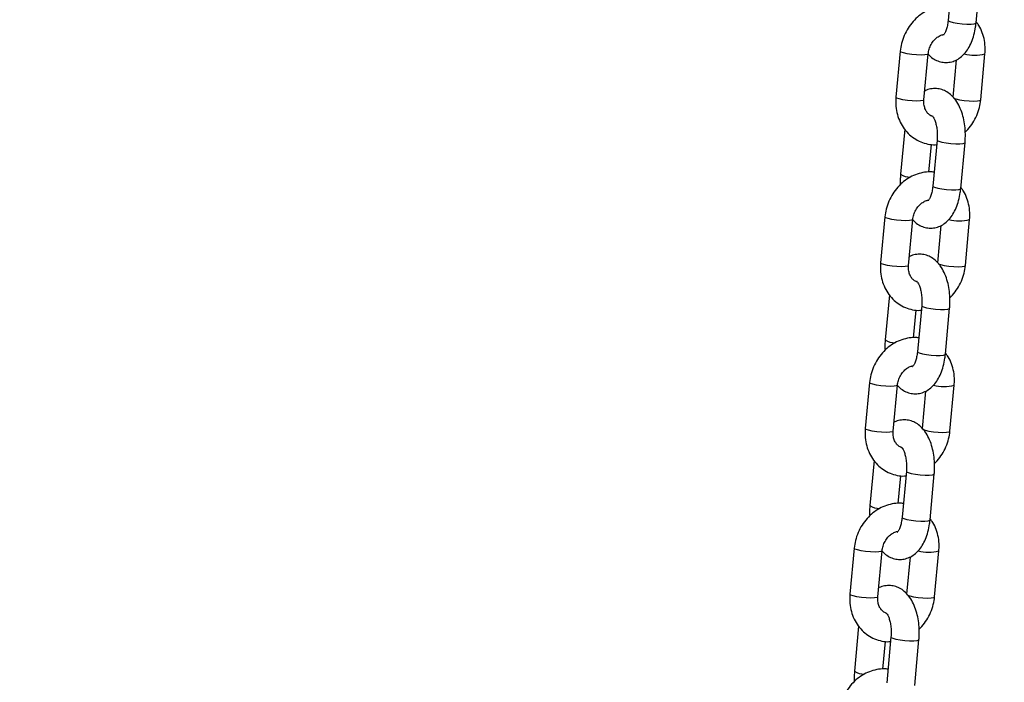
# Model space of a CAD drawing. Units: millimetres. Extents: x 0 to 42, y 0 to 29.8.
# Drawn here: x 26.6 to 26.8, y 7.1 to 7.2 of the extents above; entities that cross this region are included whole.
import ezdxf

# ---------------------------------------------------------------- set-up
doc = ezdxf.new("R2010")
doc.units = ezdxf.units.MM
doc.layers.add('LE_NORM', color=179, linetype='Continuous', lineweight=50)
doc.styles.add('SLDTEXTSTYLE0', font='TXT', dxfattribs={"width": 0.605})
doc.dimstyles.new('SLDDIMSTYLE0', dxfattribs={"dimtxt": 0.35, "dimasz": 0.3, "dimexe": 0, "dimexo": 0.0625, "dimgap": 0.08750000000000001, "dimtad": 1, "dimdec": 0, "dimlfac": 100, "dimrnd": 1e-09, "dimzin": 12, "dimdsep": 46, "dimtxsty": 'SLDTEXTSTYLE0', "dimsah": 1, "dimcen": 0.09, "dimadec": 0, "dimazin": 3, "dimtfac": 1, "dimtofl": 0, "dimtmove": 0, "dimatfit": 3, "dimfxl": 0, "dimfrac": 2, "dimtolj": 1, "dimtzin": 12, "dimarcsym": 0})

# ---------------------------------------------------------------- blocks, each defined once
blk = doc.blocks.new('_D_13')
at = {"layer": 'LE_NORM'}
for p, q in [((25.11153086227144, 6.049537728287904), (25.11153086227144, 9.266468618343932)), ((32.49892604881094, 6.049537728287904), (32.49892604881094, 9.266468618343932)), ((25.11153086227144, 9.167408618343934), (32.49892604881094, 9.167408618343934))]:
    blk.add_line(p, q, dxfattribs=at)
for points in [[(25.11153086227144, 9.167408618343934), (25.41153086227144, 9.067408618343935), (25.41153086227144, 9.267408618343934)], [(32.49892604881094, 9.167408618343934), (32.19892604881094, 9.267408618343934), (32.19892604881094, 9.067408618343935)]]:
    blk.add_solid(points, dxfattribs=at)
at = {"layer": 'LE_NORM', "insert": (28.47637431005901, 9.618582303981055), "char_height": 0.35, "attachment_point": 1, "style": 'SLDTEXTSTYLE0'}
blk.add_mtext('739', dxfattribs=at)

msp = doc.modelspace()

# ---------------------------------------------------------------- linework, layer by layer
at = {"color": 7, "linetype": 'Continuous', "lineweight": 25}
for p, q in [((26.80327539840327, 7.257874658746546), (26.80236402738643, 7.248042181363974)), ((26.80833841804995, 7.247488415890417), (26.80924978906679, 7.257320893272991)), ((26.79213138566242, 7.241452118881428), (26.79122001464559, 7.231619641498839)), ((26.7971944053091, 7.231065876025282), (26.79810577632594, 7.240898353407872)), ((26.80931876096175, 7.231065876025436), (26.81023013197859, 7.240898353408008)), ((26.80408158725069, 7.239573228871414), (26.80334437029823, 7.231619641498992)), ((26.7930900389428, 7.224795576829712), (26.79220035755743, 7.215197101633851)), ((26.79999446274265, 7.222477740169309), (26.79908309172581, 7.212645262786737)), ((26.80505748238933, 7.212091497313181), (26.80596885340616, 7.221923974695753)), ((26.7982652107797, 7.215619306480231), (26.79881315955102, 7.221530942686874)), ((26.7888504500018, 7.206055200304188), (26.78793907898496, 7.196222722921599)), ((26.79391346964848, 7.195668957448042), (26.79482484066532, 7.205501434830633)), ((26.80603782530113, 7.195668957448197), (26.80694919631797, 7.205501434830769)), ((26.80080065159007, 7.204176310294177), (26.80006343463761, 7.196222722921752)), ((26.78980910328218, 7.189398658252473), (26.78891942189681, 7.179800183056612)), ((26.79498427511908, 7.180222387902993), (26.7955322238904, 7.186134024109636)), ((26.79671352708203, 7.187080821592069), (26.79580215606519, 7.177248344209497)), ((26.80177654672871, 7.17669457873594), (26.80268791774555, 7.186527056118513)), ((26.78556951434118, 7.170658281726951), (26.78465814332435, 7.16082580434436)), ((26.79063253398786, 7.160272038870804), (26.79154390500469, 7.170104516253395)), ((26.80275688964051, 7.160272038870959), (26.80366826065734, 7.170104516253531)), ((26.79751971592945, 7.168779391716937), (26.79678249897699, 7.160825804344515)), ((26.78652816762157, 7.154001739675235), (26.78563848623619, 7.144403264479374)), ((26.79170333945845, 7.14482546932574), (26.79225128822978, 7.150737105532381)), ((26.79343259142141, 7.151683903014831), (26.79252122040457, 7.141851425632259)), ((26.79849561106809, 7.141297660158702), (26.79940698208493, 7.151130137541275)), ((26.78228857868056, 7.135261363149711), (26.78137720766373, 7.125428885767121)), ((26.78735159832724, 7.124875120293566), (26.78826296934408, 7.134707597676155)), ((26.79947595397989, 7.124875120293718), (26.80038732499672, 7.134707597676291)), ((26.79423878026883, 7.133382473139699), (26.79350156331638, 7.125428885767274)), ((26.78324723196094, 7.118604821097994), (26.78235755057557, 7.109006345902132)), ((26.78842240379783, 7.1094285507485), (26.78897035256916, 7.115340186955142)), ((26.79015165576079, 7.116286984437591), (26.78924028474395, 7.106454507055017)), ((26.79521467540747, 7.105900741581461), (26.79612604642431, 7.115733218964033))]:
    msp.add_line(p, q, dxfattribs=at)
at = {"color": 8, "linetype": 'Continuous', "lineweight": 25, "flags": 128}
for points in [[(26.80236402738644, 7.248042181363988), (26.80240539387562, 7.247952322974667), (26.80275314650691, 7.247765298627185), (26.80341426547279, 7.247578274279705), (26.80430901006892, 7.24741380782872), (26.80532946089197, 7.247291736355485), (26.80635253651243, 7.247226783481253), (26.80725483891149, 7.247226783481262), (26.80792753710325, 7.247291736355509), (26.80828949375783, 7.247413807828758), (26.80833841804995, 7.247488415890429)], [(26.79810572451012, 7.240897815544169), (26.79791840939106, 7.240756345722825), (26.79739310135851, 7.240661390973066), (26.79659345260168, 7.240628413534547), (26.7956159125622, 7.240661390973048), (26.79457838699578, 7.240756345722792), (26.79360601679799, 7.240901824839577), (26.79281608416532, 7.241080281394874), (26.79230386663145, 7.241270190894376), (26.79213114519048, 7.241448647449679), (26.79213137197189, 7.241451969549247)], [(26.79719440530909, 7.231065876025297), (26.79700703837421, 7.230923868340248), (26.79648173034166, 7.230828913590489), (26.79568208158484, 7.230795936151971), (26.79470454154536, 7.230828913590473), (26.79366701597894, 7.230923868340216), (26.79269464578114, 7.231069347457001), (26.79190471314847, 7.231247804012297), (26.7913924956146, 7.2314377135118), (26.79121977417364, 7.231616170067102), (26.79122001464558, 7.231619641498853)], [(26.80351616754436, 7.231438081555395), (26.80351685126726, 7.231437713511954), (26.80402906880113, 7.231247804012451), (26.8048190014338, 7.231069347457154), (26.80579137163159, 7.230923868340371), (26.80682889719801, 7.230828913590627), (26.80780643723749, 7.230795936152125), (26.80860608599432, 7.230828913590644), (26.80913139402687, 7.230923868340403), (26.80931874850027, 7.231065742878645)], [(26.79999444206754, 7.222477513353202), (26.80003582923184, 7.222387881779987), (26.80038358186312, 7.222200857432506), (26.80104470082901, 7.222013833085026), (26.80193944542513, 7.221849366634041), (26.80295989624819, 7.221727295160806), (26.80398297186865, 7.221662342286575), (26.8048852742677, 7.221662342286583), (26.80555797245947, 7.22172729516083), (26.80591992911405, 7.221849366634078), (26.80596883911764, 7.221923822240779)], [(26.79908309172582, 7.21264526278675), (26.799124458215, 7.212555404397429), (26.79947221084629, 7.212368380049947), (26.80013332981218, 7.212181355702467), (26.8010280744083, 7.212016889251482), (26.80204852523135, 7.211894817778247), (26.80307160085181, 7.211829864904015), (26.80397390325087, 7.211829864904025), (26.80464660144264, 7.211894817778271), (26.80500855809721, 7.21201688925152), (26.80505748238933, 7.212091497313192)], [(26.7948247888495, 7.205500896966929), (26.79463747373044, 7.205359427145586), (26.79411216569789, 7.205264472395827), (26.79331251694106, 7.205231494957307), (26.79233497690158, 7.205264472395808), (26.79129745133516, 7.205359427145552), (26.79032508113737, 7.205504906262336), (26.7895351485047, 7.205683362817634), (26.78902293097083, 7.205873272317137), (26.78885020952986, 7.206051728872439), (26.78885043631127, 7.206055050972006)], [(26.79391346964847, 7.195668957448058), (26.7937261027136, 7.195526949763009), (26.79320079468105, 7.195431995013251), (26.79240114592422, 7.195399017574731), (26.79142360588473, 7.195431995013232), (26.79038608031832, 7.195526949762978), (26.78941371012052, 7.195672428879761), (26.78862377748786, 7.195850885435058), (26.78811155995399, 7.196040794934561), (26.78793883851302, 7.196219251489863), (26.78793907898496, 7.196222722921614)], [(26.80023523188374, 7.196041162978156), (26.80023591560664, 7.196040794934714), (26.80074813314051, 7.195850885435212), (26.80153806577318, 7.195672428879915), (26.80251043597098, 7.195526949763131), (26.80354796153739, 7.195431995013387), (26.80452550157688, 7.195399017574886), (26.8053251503337, 7.195431995013404), (26.80585045836625, 7.195526949763163), (26.80603781283964, 7.195668824301404)], [(26.79671350640692, 7.187080594775964), (26.79675489357122, 7.186990963202748), (26.7971026462025, 7.186803938855266), (26.79776376516839, 7.186616914507788), (26.79865850976452, 7.186452448056802), (26.79967896058756, 7.186330376583566), (26.80070203620803, 7.186265423709336), (26.80160433860709, 7.186265423709344), (26.80227703679886, 7.186330376583591), (26.80263899345342, 7.186452448056839), (26.80268790345702, 7.18652690366354)], [(26.7958021560652, 7.177248344209511), (26.79584352255439, 7.17715848582019), (26.79619127518567, 7.176971461472707), (26.79685239415155, 7.176784437125228), (26.79774713874768, 7.176619970674243), (26.79876758957073, 7.176497899201006), (26.79979066519119, 7.176432946326776), (26.80069296759025, 7.176432946326784), (26.80136566578202, 7.176497899201031), (26.80172762243659, 7.176619970674281), (26.80177654672871, 7.176694578735952)], [(26.79154385318888, 7.170103978389691), (26.79135653806982, 7.169962508568347), (26.79083123003727, 7.169867553818589), (26.79003158128045, 7.16983457638007), (26.78905404124096, 7.169867553818571), (26.78801651567455, 7.169962508568315), (26.78704414547675, 7.1701079876851), (26.78625421284408, 7.170286444240396), (26.78574199531021, 7.170476353739899), (26.78556927386924, 7.170654810295201), (26.78556950065065, 7.170658132394769)], [(26.79063253398785, 7.16027203887082), (26.79044516705297, 7.160130031185771), (26.78991985902043, 7.160035076436013), (26.78912021026359, 7.160002098997493), (26.78814267022411, 7.160035076435996), (26.7871051446577, 7.160130031185739), (26.7861327744599, 7.160275510302523), (26.78534284182724, 7.16045396685782), (26.78483062429337, 7.160643876357323), (26.7846579028524, 7.160822332912625), (26.78465814332434, 7.160825804344376)], [(26.79695429622312, 7.160644244400919), (26.79695497994603, 7.160643876357477), (26.7974671974799, 7.160453966857975), (26.79825713011256, 7.160275510302677), (26.79922950031036, 7.160130031185894), (26.80026702587677, 7.16003507643615), (26.80124456591625, 7.160002098997648), (26.80204421467308, 7.160035076436166), (26.80256952270563, 7.160130031185926), (26.80275687717902, 7.160271905724167)], [(26.7934325707463, 7.151683676198725), (26.7934739579106, 7.151594044625511), (26.79382171054188, 7.151407020278028), (26.79448282950777, 7.15121999593055), (26.7953775741039, 7.151055529479564), (26.79639802492694, 7.150933458006328), (26.79742110054741, 7.150868505132098), (26.79832340294647, 7.150868505132106), (26.79899610113823, 7.150933458006353), (26.79935805779281, 7.151055529479601), (26.7994069677964, 7.151129985086301)], [(26.79252122040458, 7.141851425632273), (26.79256258689377, 7.141761567242952), (26.79291033952504, 7.141574542895469), (26.79357145849093, 7.141387518547989), (26.79446620308706, 7.141223052097005), (26.79548665391011, 7.141100980623769), (26.79650972953057, 7.141036027749538), (26.79741203192964, 7.141036027749546), (26.7980847301214, 7.141100980623794), (26.79844668677597, 7.141223052097042), (26.79849561106809, 7.141297660158714)], [(26.78826291752826, 7.134707059812452), (26.7880756024092, 7.134565589991107), (26.78755029437665, 7.134470635241348), (26.78675064561982, 7.134437657802829), (26.78577310558034, 7.134470635241332), (26.78473558001392, 7.134565589991075), (26.78376320981613, 7.134711069107859), (26.78297327718347, 7.134889525663156), (26.78246105964959, 7.135079435162658), (26.78228833820863, 7.135257891717963), (26.78228856499004, 7.135261213817529)], [(26.78735159832723, 7.124875120293579), (26.78716423139235, 7.124733112608532), (26.78663892335981, 7.124638157858773), (26.78583927460298, 7.124605180420255), (26.7848617345635, 7.124638157858755), (26.78382420899708, 7.1247331126085), (26.78285183879928, 7.124878591725284), (26.78206190616661, 7.125057048280581), (26.78154968863274, 7.125246957780083), (26.78137696719178, 7.125425414335386), (26.78137720766372, 7.125428885767135)], [(26.7936733605625, 7.125247325823681), (26.7936740442854, 7.125246957780237), (26.79418626181927, 7.125057048280735), (26.79497619445194, 7.124878591725438), (26.79594856464973, 7.124733112608654), (26.79698609021615, 7.124638157858911), (26.79796363025563, 7.124605180420408), (26.79876327901247, 7.124638157858927), (26.79928858704501, 7.124733112608686), (26.7994759415184, 7.124874987146927)], [(26.79015163508568, 7.116286757621483), (26.79019302224998, 7.116197126048269), (26.79054077488126, 7.116010101700788), (26.79120189384715, 7.115823077353308), (26.79209663844328, 7.115658610902323), (26.79311708926633, 7.115536539429086), (26.79414016488679, 7.115471586554856), (26.79504246728585, 7.115471586554864), (26.79571516547761, 7.115536539429111), (26.79607712213219, 7.115658610902361), (26.79612603213578, 7.11573306650906)]]:
    msp.add_lwpolyline(points, dxfattribs=at)
at = {"color": 8, "linetype": 'Continuous', "lineweight": 25}
for centre, radius, start, end in [((26.80799807963745, 7.248441677719748), 0.007866689983476225, 253.7137661091853, 286.4831771388564), ((26.7942289383879, 7.218036161399572), 0.003489540671729168, 234.4552800410927, 271.0643278648295), ((26.80471714397682, 7.213044759142541), 0.007866689983506935, 253.7137661093002, 286.4831771388151), ((26.79094800272732, 7.182639242822492), 0.003489540671886673, 234.4552800420491, 271.0643278640808), ((26.8014362083162, 7.177647840565288), 0.007866689983492457, 253.7137661092694, 286.4831771388463), ((26.78766706706669, 7.147242324245168), 0.003489540671803607, 234.4552800414641, 271.0643278644571), ((26.79815527265559, 7.142250921988107), 0.007866689983548692, 253.7137661093395, 286.4831771387004), ((26.78438613140608, 7.111845405667983), 0.0034895406718575, 234.4552800418643, 271.0643278642064)]:
    msp.add_arc(centre, radius, start, end, dxfattribs=at)
at = {"color": 7, "linetype": 'Continuous', "lineweight": 25}
for points, knots in [([(26.8026369870732, 7.250987052220016), (26.80249830234689, 7.251009972474119), (26.80183526537234, 7.25111955177921), (26.80061076160886, 7.251007238294769), (26.79902607460821, 7.25064487196754), (26.7975051832059, 7.249965882338413), (26.79609536064656, 7.249018918749023), (26.79483843205641, 7.247820949171826), (26.79377353185492, 7.246408501706873), (26.79294356265058, 7.244823073080303), (26.79236548791756, 7.243152186535587), (26.79220773121129, 7.242006545826585), (26.79213138566242, 7.241452118881425)], [0, 0, 0, 0, 0.02794919137833295, 0.1336221210922436, 0.2396983299770008, 0.3466386224845389, 0.4546632309891371, 0.5637573785944773, 0.6737560725710838, 0.7844554801431791, 0.8956883351376133, 1, 1, 1, 1]), ([(26.79809922546404, 7.240827678347657), (26.79818774614382, 7.240721582470734), (26.79854575406938, 7.240292494432789), (26.7993274463614, 7.239742621716548), (26.80041644059103, 7.239228222973446), (26.80160828719783, 7.238999601139211), (26.80282171567925, 7.239076191277716), (26.80397694185831, 7.239456855954753), (26.80500456520089, 7.240084667440554), (26.80591467140512, 7.240940123000088), (26.80671519361845, 7.242032541103111), (26.80739362528994, 7.243368932910105), (26.8079161590928, 7.244917261123336), (26.80821180123488, 7.246326237156822), (26.80830697708959, 7.247199828506101), (26.80833841804993, 7.247488415890432)], [0, 0, 0, 0, 0.02686117866384119, 0.1086357998446518, 0.1859943325297014, 0.261343581795727, 0.3416796853820898, 0.4190173822132771, 0.4961354288732709, 0.576607414979136, 0.6633406177716183, 0.7570821178631831, 0.8548385437153467, 0.9520464974731927, 1, 1, 1, 1]), ([(26.80236402738641, 7.248042181363987), (26.8023424257125, 7.247846260952167), (26.80227921154986, 7.247272928310323), (26.80209054548164, 7.246407559602655), (26.80179221968995, 7.245582138939797), (26.80150964007351, 7.245062041371956), (26.80131918450902, 7.244874103888618), (26.80135485007346, 7.244898059695284), (26.80136312571635, 7.2449036182699)], [0, 0, 0, 0, 0.113141906058177, 0.3310933623551493, 0.5427830182460676, 0.7452939406957318, 0.9408993963185119, 1, 1, 1, 1]), ([(26.81023013197861, 7.240898353408003), (26.81025239325649, 7.24125079389453), (26.81031224207014, 7.242198320137376), (26.81016638343927, 7.243734575241942), (26.8097016912431, 7.245422388078781), (26.8091154797174, 7.246747531693179), (26.80859688421777, 7.247413409128574), (26.80842694481018, 7.247631611594634)], [0, 0, 0, 0, 0.1452887427456823, 0.3906046603741213, 0.6362501352143234, 0.8808022117792761, 1, 1, 1, 1]), ([(26.79810577632593, 7.240898353407879), (26.79812522459266, 7.241057403487067), (26.79818763165446, 7.241567775350183), (26.79845508967804, 7.242432058711586), (26.7989794014584, 7.243385168429338), (26.79966554060812, 7.244168785019369), (26.80043066627318, 7.244704893452476), (26.80100885407971, 7.244965980954035), (26.80128233239259, 7.24498877769017), (26.80132453780265, 7.244992295868949)], [0, 0, 0, 0, 0.080169071088025, 0.2572525482811928, 0.4342279521880759, 0.6106767430228209, 0.7875452179335171, 0.96721224033815, 1, 1, 1, 1]), ([(26.80596885340615, 7.221923974695748), (26.80599245398864, 7.222236592647436), (26.80605986798538, 7.223129571691144), (26.80603047189117, 7.224627529387065), (26.8058217036933, 7.226366612414492), (26.80542351139489, 7.228037960968322), (26.8048271836165, 7.229604770996464), (26.80405319804069, 7.230945524165421), (26.80313439059069, 7.232011284058242), (26.80212971285463, 7.232783355188791), (26.80103247421987, 7.233286836862034), (26.79984017923801, 7.23352261916093), (26.79863697721851, 7.233427168416694), (26.79778615748305, 7.23320331703454), (26.79740986463725, 7.232970339707756), (26.79736855937347, 7.23294476603543)], [0, 0, 0, 0, 0.04980120819016884, 0.1422548993919112, 0.2351929921274882, 0.3293017154848764, 0.4257547161231593, 0.5256838226420053, 0.6113917678379359, 0.6905028080002487, 0.7653416014764062, 0.8382365583567062, 0.9159559366372816, 0.9907745729295834, 1, 1, 1, 1]), ([(26.79122001464556, 7.231619641498846), (26.79119766902035, 7.231267131493596), (26.7911375934413, 7.230319418351636), (26.79128606185837, 7.228785314222135), (26.79173998595217, 7.227088626359526), (26.7924845448129, 7.225528238715759), (26.79348815554487, 7.224162096301328), (26.79471367248313, 7.223040131761209), (26.79611291257594, 7.222191764511404), (26.7976340080452, 7.221662759781958), (26.79891930870455, 7.221430585138671), (26.79967913722946, 7.221485514195034), (26.7999040001839, 7.221501769849427)], [0, 0, 0, 0, 0.06714999021157247, 0.1805308424110435, 0.2940640103586388, 0.4070918281869084, 0.5191511061412744, 0.6298847011230118, 0.7392039630776782, 0.8473520518484683, 0.9548255066947652, 1, 1, 1, 1]), ([(26.7989758614355, 7.22757914350481), (26.79892841325698, 7.227588086996977), (26.79862105012499, 7.227646021776532), (26.79818902410455, 7.227969609833021), (26.79767003610978, 7.228577859576298), (26.79731538884472, 7.229381964962702), (26.79715335171649, 7.230242800848988), (26.79718295276252, 7.23083626623518), (26.79719440530908, 7.231065876025307)], [0, 0, 0, 0, 0.04472909264168549, 0.2897492471368887, 0.4883770498901528, 0.675633297967467, 0.8745035985061201, 0.9999999999999999, 0.9999999999999999, 0.9999999999999999, 0.9999999999999999]), ([(26.80600855146336, 7.22418838854962), (26.80620126726254, 7.224363782529133), (26.80682356195531, 7.224930143684051), (26.80766996016006, 7.226117506884725), (26.8085083766931, 7.227692762978758), (26.80908424207432, 7.229366310092711), (26.80924227954054, 7.230511612701944), (26.80931876096176, 7.231065876025447)], [0, 0, 0, 0, 0.1016230909844802, 0.3281490695160184, 0.5561180636612267, 0.7851856135707641, 1, 1, 1, 1]), ([(26.79899182420777, 7.227611587184938), (26.79898820709323, 7.227614967662454), (26.79897818189935, 7.227624336993202), (26.7991768811101, 7.227392975942341), (26.79944550209693, 7.226878715473521), (26.79972083529717, 7.226103925839585), (26.79993508788482, 7.225117343602848), (26.80004942212442, 7.223982494558495), (26.80004439952781, 7.223077866875065), (26.80000327432176, 7.222583635331335), (26.79999446274264, 7.222477740169307)], [0, 0, 0, 0, 0.07492239925235598, 0.2076549054494995, 0.3433379014756279, 0.4863282150764388, 0.6375955173065948, 0.7951343817463233, 0.9561050319143254, 1, 1, 1, 1]), ([(26.79935605141258, 7.215590133642777), (26.79921736668627, 7.215613053896878), (26.79855432971172, 7.21572263320197), (26.79732982594825, 7.215610319717529), (26.79574513894759, 7.215247953390301), (26.79422424754528, 7.214568963761173), (26.79281442498594, 7.213622000171783), (26.7915574963958, 7.212424030594587), (26.79049259619431, 7.211011583129634), (26.78966262698997, 7.209426154503064), (26.78908455225694, 7.207755267958346), (26.78892679555067, 7.206609627249345), (26.7888504500018, 7.206055200304186)], [0, 0, 0, 0, 0.02794919137832819, 0.1336221210922393, 0.2396983299769971, 0.3466386224845356, 0.4546632309891345, 0.5637573785944751, 0.6737560725710823, 0.784455480143178, 0.8956883351376127, 1, 1, 1, 1]), ([(26.79220035755744, 7.21519710163386), (26.79217502706156, 7.21488433130169), (26.79211417911855, 7.21413300643832), (26.79214352819929, 7.21337508991667), (26.79216065950024, 7.212932687780066)], [0, 0, 0, 0, 0.4162917366659952, 1, 1, 1, 1]), ([(26.79481828980341, 7.205430759770423), (26.7949068104832, 7.205324663893499), (26.79526481840875, 7.204895575855554), (26.79604651070079, 7.204345703139309), (26.7971355049304, 7.203831304396209), (26.79832735153721, 7.203602682561973), (26.79954078001863, 7.203679272700477), (26.80069600619768, 7.204059937377514), (26.80172362954027, 7.204687748863316), (26.80263373574451, 7.20554320442285), (26.80343425795784, 7.206635622525873), (26.80411268962933, 7.207972014332867), (26.80463522343218, 7.209520342546099), (26.80493086557426, 7.210929318579584), (26.80502604142897, 7.211802909928863), (26.80505748238931, 7.212091497313196)], [0, 0, 0, 0, 0.02686117866420179, 0.1086357998449821, 0.1859943325300031, 0.2613435817960007, 0.3416796853823337, 0.4190173822134923, 0.4961354288734576, 0.5766074149792856, 0.6633406177717478, 0.7570821178632731, 0.8548385437154005, 0.9520464974732104, 1, 1, 1, 1]), ([(26.79908309172579, 7.212645262786749), (26.79906149005187, 7.212449342374929), (26.79899827588924, 7.211876009733086), (26.79880960982102, 7.211010641025418), (26.79851128402933, 7.210185220362559), (26.79822870441289, 7.209665122794719), (26.7980382488484, 7.20947718531138), (26.79807391441284, 7.209501141118048), (26.79808219005573, 7.209506699692662)], [0, 0, 0, 0, 0.113141906058177, 0.3310933623551493, 0.5427830182460676, 0.7452939406957318, 0.9408993963185119, 1, 1, 1, 1]), ([(26.80694919631799, 7.205501434830763), (26.80697145759587, 7.205853875317289), (26.80703130640952, 7.206801401560137), (26.80688544777865, 7.208337656664702), (26.80642075558248, 7.210025469501542), (26.80583454405678, 7.211350613115941), (26.80531594855715, 7.212016490551336), (26.80514600914955, 7.212234693017399)], [0, 0, 0, 0, 0.1452887427455729, 0.390604660373827, 0.6362501352138442, 0.8808022117786126, 1, 1, 1, 1]), ([(26.79482484066531, 7.20550143483064), (26.79484428893203, 7.205660484909828), (26.79490669599384, 7.206170856772943), (26.79517415401741, 7.207035140134346), (26.79569846579778, 7.207988249852098), (26.79638460494751, 7.208771866442129), (26.79714973061256, 7.209307974875236), (26.7977279184191, 7.209569062376797), (26.79800139673197, 7.209591859112931), (26.79804360214202, 7.209595377291708)], [0, 0, 0, 0, 0.08016907108801465, 0.2572525482811595, 0.4342279521880199, 0.610676743022742, 0.7875452179334153, 0.967212240338025, 1, 1, 1, 1]), ([(26.80268791774553, 7.18652705611851), (26.80271151832801, 7.186839674070196), (26.80277893232476, 7.187732653113906), (26.80274953623055, 7.189230610809825), (26.80254076803269, 7.190969693837252), (26.80214257573427, 7.192641042391082), (26.80154624795588, 7.194207852419225), (26.80077226238008, 7.195548605588181), (26.79985345493007, 7.196614365481004), (26.79884877719401, 7.197386436611549), (26.79775153855925, 7.197889918284796), (26.7965592435774, 7.198125700583691), (26.79535604155789, 7.198030249839454), (26.79450522182243, 7.1978063984573), (26.79412892897662, 7.197573421130514), (26.79408762371285, 7.197547847458188)], [0, 0, 0, 0, 0.04980120819015194, 0.1422548993918642, 0.2351929921274095, 0.3293017154847698, 0.4257547161230215, 0.525683822641835, 0.611391767837738, 0.690502808000025, 0.7653416014761583, 0.8382365583564345, 0.9159559366369846, 0.9907745729292622, 1, 1, 1, 1]), ([(26.78793907898494, 7.196222722921607), (26.78791673335972, 7.195870212916357), (26.78785665778068, 7.194922499774396), (26.78800512619775, 7.193388395644895), (26.78845905029155, 7.191691707782287), (26.78920360915228, 7.190131320138519), (26.79020721988426, 7.18876517772409), (26.79143273682252, 7.18764321318397), (26.79283197691532, 7.186794845934164), (26.79435307238458, 7.186265841204718), (26.79563837304393, 7.186033666561431), (26.79639820156884, 7.186088595617794), (26.79662306452328, 7.186104851272186)], [0, 0, 0, 0, 0.06714999021157247, 0.1805308424110435, 0.2940640103586388, 0.4070918281869084, 0.5191511061412744, 0.6298847011230118, 0.7392039630776782, 0.8473520518484683, 0.9548255066947652, 1, 1, 1, 1]), ([(26.79569492577488, 7.19218222492757), (26.79564747759636, 7.192191168419735), (26.79534011446437, 7.192249103199293), (26.79490808844393, 7.19257269125578), (26.79438910044916, 7.193180940999058), (26.7940344531841, 7.193985046385462), (26.79387241605587, 7.194845882271747), (26.7939020171019, 7.195439347657941), (26.79391346964846, 7.195668957448068)], [0, 0, 0, 0, 0.04472909264168549, 0.2897492471368887, 0.4883770498901528, 0.675633297967467, 0.8745035985061201, 0.9999999999999999, 0.9999999999999999, 0.9999999999999999, 0.9999999999999999]), ([(26.80272761580274, 7.188791469972379), (26.80292033160192, 7.188966863951894), (26.80354262629469, 7.18953322510681), (26.80438902449944, 7.190720588307483), (26.80522744103248, 7.192295844401518), (26.8058033064137, 7.19396939151547), (26.80596134387993, 7.195114694124705), (26.80603782530114, 7.195668957448207)], [0, 0, 0, 0, 0.1016230909845172, 0.3281490695160335, 0.5561180636612367, 0.785185613570769, 1, 1, 1, 1]), ([(26.79571088854716, 7.192214668607698), (26.79570727143261, 7.192218049085215), (26.79569724623872, 7.192227418415962), (26.79589594544948, 7.191996057365101), (26.79616456643631, 7.191481796896282), (26.79643989963655, 7.190707007262345), (26.7966541522242, 7.189720425025609), (26.7967684864638, 7.188585575981256), (26.79676346386719, 7.187680948297825), (26.79672233866115, 7.187186716754096), (26.79671352708202, 7.187080821592066)], [0, 0, 0, 0, 0.07492239925235598, 0.2076549054494995, 0.3433379014756279, 0.4863282150764388, 0.6375955173065948, 0.7951343817463233, 0.9561050319143254, 1, 1, 1, 1]), ([(26.79607511575196, 7.180193215065539), (26.79593643102565, 7.180216135319641), (26.7952733940511, 7.180325714624733), (26.79404889028763, 7.180213401140293), (26.79246420328697, 7.179851034813065), (26.79094331188466, 7.179172045183934), (26.78953348932532, 7.178225081594546), (26.78827656073517, 7.177027112017349), (26.78721166053368, 7.175614664552396), (26.78638169132935, 7.174029235925826), (26.78580361659632, 7.172358349381108), (26.78564585989005, 7.171212708672106), (26.78556951434117, 7.170658281726948)], [0, 0, 0, 0, 0.02794919137835769, 0.1336221210922656, 0.2396983299770202, 0.3466386224845555, 0.454663230989151, 0.5637573785944884, 0.6737560725710922, 0.7844554801431846, 0.8956883351376159, 1, 1, 1, 1]), ([(26.78891942189682, 7.179800183056622), (26.78889409140095, 7.17948741272445), (26.78883324345793, 7.178736087861084), (26.78886259253866, 7.177978171339435), (26.78887972383961, 7.177535769202831)], [0, 0, 0, 0, 0.4162917366669311, 1, 1, 1, 1]), ([(26.79153735414279, 7.170033841193188), (26.79162587482257, 7.169927745316262), (26.79198388274813, 7.169498657278314), (26.79276557504017, 7.16894878456207), (26.79385456926979, 7.168434385818968), (26.79504641587659, 7.168205763984734), (26.79625984435802, 7.16828235412324), (26.79741507053707, 7.168663018800274), (26.79844269387965, 7.169290830286076), (26.79935280008389, 7.17014628584561), (26.80015332229722, 7.171238703948633), (26.80083175396871, 7.172575095755628), (26.80135428777156, 7.174123423968859), (26.80164992991364, 7.175532400002345), (26.80174510576835, 7.176405991351623), (26.80177654672869, 7.176694578735956)], [0, 0, 0, 0, 0.02686117866452262, 0.108635799845276, 0.1859943325302714, 0.2613435817962442, 0.3416796853825507, 0.4190173822136839, 0.4961354288736237, 0.5766074149794252, 0.6633406177718589, 0.7570821178633532, 0.8548385437154484, 0.9520464974732263, 1, 1, 1, 1]), ([(26.79580215606518, 7.177248344209509), (26.79578055439126, 7.177052423797689), (26.79571734022862, 7.176479091155846), (26.7955286741604, 7.175613722448178), (26.79523034836871, 7.174788301785321), (26.79494776875228, 7.174268204217479), (26.79475731318778, 7.174080266734141), (26.79479297875222, 7.174104222540807), (26.79480125439511, 7.174109781115423)], [0, 0, 0, 0, 0.113141906058177, 0.3310933623551493, 0.5427830182460676, 0.7452939406957318, 0.9408993963185119, 1, 1, 1, 1]), ([(26.80366826065736, 7.170104516253526), (26.80369052193526, 7.170456956740051), (26.8037503707489, 7.171404482982899), (26.80360451211804, 7.172940738087465), (26.80313981992186, 7.174628550924305), (26.80255360839616, 7.175953694538703), (26.80203501289653, 7.1766195719741), (26.80186507348893, 7.176837774440161)], [0, 0, 0, 0, 0.1452887427455417, 0.3906046603737454, 0.636250135213712, 0.8808022117784177, 0.9999999999999999, 0.9999999999999999, 0.9999999999999999, 0.9999999999999999]), ([(26.79154390500469, 7.170104516253402), (26.79156335327141, 7.170263566332589), (26.79162576033322, 7.170773938195704), (26.79189321835679, 7.171638221557108), (26.79241753013716, 7.172591331274861), (26.79310366928688, 7.173374947864891), (26.79386879495194, 7.173911056297998), (26.79444698275848, 7.174172143799558), (26.79472046107135, 7.174194940535693), (26.7947626664814, 7.17419845871447)], [0, 0, 0, 0, 0.08016907108801465, 0.2572525482811595, 0.4342279521880199, 0.610676743022742, 0.7875452179334153, 0.967212240338025, 1, 1, 1, 1]), ([(26.79940698208491, 7.151130137541271), (26.79943058266739, 7.151442755492958), (26.79949799666413, 7.152335734536668), (26.79946860056993, 7.153833692232589), (26.79925983237207, 7.155572775260015), (26.79886164007365, 7.157244123813846), (26.79826531229526, 7.158810933841988), (26.79749132671945, 7.160151687010943), (26.79657251926945, 7.161217446903764), (26.79556784153338, 7.161989518034312), (26.79447060289863, 7.162492999707558), (26.79327830791678, 7.162728782006453), (26.79207510589727, 7.162633331262216), (26.79122428616181, 7.162409479880061), (26.790847993316, 7.162176502553274), (26.79080668805223, 7.162150928880949)], [0, 0, 0, 0, 0.04980120819013916, 0.1422548993918277, 0.2351929921273492, 0.3293017154846853, 0.4257547161229123, 0.5256838226417002, 0.6113917678375811, 0.6905028079998479, 0.7653416014759619, 0.8382365583562195, 0.9159559366367497, 0.9907745729290081, 1, 1, 1, 1]), ([(26.78465814332433, 7.160825804344369), (26.78463579769911, 7.160473294339119), (26.78457572212006, 7.159525581197158), (26.78472419053712, 7.157991477067657), (26.78517811463093, 7.156294789205049), (26.78592267349166, 7.154734401561281), (26.78692628422363, 7.153368259146851), (26.7881518011619, 7.152246294606732), (26.7895510412547, 7.151397927356926), (26.79107213672396, 7.15086892262748), (26.79235743738331, 7.150636747984193), (26.79311726590822, 7.150691677040556), (26.79334212886267, 7.150707932694949)], [0, 0, 0, 0, 0.06714999021157247, 0.1805308424110435, 0.2940640103586388, 0.4070918281869084, 0.5191511061412744, 0.6298847011230118, 0.7392039630776782, 0.8473520518484683, 0.9548255066947652, 1, 1, 1, 1]), ([(26.79241399011427, 7.156785306350331), (26.79236654193574, 7.156794249842497), (26.79205917880375, 7.156852184622055), (26.79162715278331, 7.157175772678544), (26.79110816478854, 7.15778402242182), (26.79075351752348, 7.158588127808224), (26.79059148039525, 7.159448963694509), (26.79062108144128, 7.160042429080701), (26.79063253398784, 7.160272038870829)], [0, 0, 0, 0, 0.04472909264168549, 0.2897492471368887, 0.4883770498901528, 0.675633297967467, 0.8745035985061201, 0.9999999999999999, 0.9999999999999999, 0.9999999999999999, 0.9999999999999999]), ([(26.79944668014212, 7.153394551395141), (26.7996393959413, 7.153569945374656), (26.80026169063407, 7.154136306529573), (26.80110808883882, 7.155323669730247), (26.80194650537187, 7.15689892582428), (26.80252237075308, 7.158572472938232), (26.80268040821931, 7.159717775547467), (26.80275688964052, 7.16027203887097)], [0, 0, 0, 0, 0.1016230909845168, 0.3281490695160321, 0.5561180636612343, 0.7851856135707747, 1, 1, 1, 1]), ([(26.79242995288654, 7.15681775003046), (26.79242633577199, 7.156821130507978), (26.7924163105781, 7.156830499838724), (26.79261500978886, 7.156599138787863), (26.79288363077569, 7.156084878319044), (26.79315896397593, 7.155310088685107), (26.79337321656358, 7.154323506448371), (26.79348755080317, 7.153188657404018), (26.79348252820657, 7.152284029720588), (26.79344140300053, 7.151789798176858), (26.7934325914214, 7.151683903014828)], [0, 0, 0, 0, 0.07492239925235598, 0.2076549054494995, 0.3433379014756279, 0.4863282150764388, 0.6375955173065948, 0.7951343817463233, 0.9561050319143254, 1, 1, 1, 1]), ([(26.79279418009135, 7.1447962964883), (26.79265549536504, 7.144819216742401), (26.79199245839049, 7.144928796047494), (26.790767954627, 7.144816482563051), (26.78918326762635, 7.144454116235824), (26.78766237622404, 7.143775126606696), (26.7862525536647, 7.142828163017306), (26.78499562507455, 7.14163019344011), (26.78393072487306, 7.140217745975157), (26.78310075566873, 7.138632317348587), (26.78252268093571, 7.136961430803869), (26.78236492422943, 7.135815790094869), (26.78228857868056, 7.135261363149707)], [0, 0, 0, 0, 0.02794919137835769, 0.1336221210922656, 0.2396983299770202, 0.3466386224845555, 0.454663230989151, 0.5637573785944884, 0.6737560725710922, 0.7844554801431846, 0.8956883351376159, 1, 1, 1, 1]), ([(26.7856384862362, 7.144403264479384), (26.78561315574033, 7.144090494147212), (26.78555230779731, 7.143339169283845), (26.78558165687805, 7.142581252762198), (26.78559878817899, 7.142138850625597)], [0, 0, 0, 0, 0.4162917366674611, 1, 1, 1, 1]), ([(26.78825641848216, 7.134636922615953), (26.78834493916195, 7.134530826739025), (26.78870294708752, 7.134101738701077), (26.78948463937954, 7.133551865984833), (26.79057363360917, 7.13303746724173), (26.79176548021597, 7.132808845407496), (26.7929789086974, 7.132885435546002), (26.79413413487645, 7.133266100223038), (26.79516175821903, 7.133893911708839), (26.79607186442326, 7.134749367268372), (26.79687238663659, 7.135841785371396), (26.79755081830809, 7.13717817717839), (26.79807335211094, 7.138726505391619), (26.79836899425302, 7.140135481425107), (26.79846417010773, 7.141009072774384), (26.79849561106807, 7.141297660158717)], [0, 0, 0, 0, 0.02686117866480087, 0.1086357998455308, 0.1859943325305042, 0.2613435817964554, 0.341679685382739, 0.41901738221385, 0.4961354288737678, 0.5766074149795463, 0.6633406177719551, 0.7570821178634227, 0.8548385437154898, 0.95204649747324, 1, 1, 1, 1]), ([(26.79252122040455, 7.141851425632272), (26.79249961873064, 7.141655505220451), (26.792436404568, 7.141082172578608), (26.79224773849978, 7.14021680387094), (26.79194941270809, 7.139391383208082), (26.79166683309165, 7.138871285640241), (26.79147637752716, 7.138683348156903), (26.7915120430916, 7.138707303963571), (26.7915203187345, 7.138712862538185)], [0, 0, 0, 0, 0.113141906058177, 0.3310933623551493, 0.5427830182460676, 0.7452939406957318, 0.9408993963185119, 1, 1, 1, 1]), ([(26.80038732499675, 7.134707597676285), (26.80040958627464, 7.135060038162812), (26.80046943508829, 7.136007564405659), (26.80032357645741, 7.137543819510225), (26.79985888426123, 7.139231632347065), (26.79927267273554, 7.140556775961464), (26.79875407723592, 7.141222653396861), (26.79858413782831, 7.141440855862924)], [0, 0, 0, 0, 0.1452887427454781, 0.3906046603735744, 0.6362501352134335, 0.8808022117780321, 1, 1, 1, 1]), ([(26.78826296934407, 7.134707597676162), (26.78828241761079, 7.13486664775535), (26.7883448246726, 7.135377019618466), (26.78861228269618, 7.136241302979868), (26.78913659447654, 7.137194412697621), (26.78982273362627, 7.137978029287652), (26.79058785929132, 7.13851413772076), (26.79116604709786, 7.138775225222319), (26.79143952541073, 7.138798021958453), (26.79148173082079, 7.138801540137231)], [0, 0, 0, 0, 0.08016907108800406, 0.2572525482811255, 0.4342279521879625, 0.6106767430226614, 0.7875452179333113, 0.9672122403378973, 0.9999999999999999, 0.9999999999999999, 0.9999999999999999, 0.9999999999999999]), ([(26.79612604642429, 7.115733218964031), (26.79614964700677, 7.116045836915716), (26.79621706100352, 7.116938815959426), (26.79618766490931, 7.118436773655347), (26.79597889671145, 7.120175856682772), (26.79558070441303, 7.121847205236604), (26.79498437663464, 7.123414015264746), (26.79421039105883, 7.124754768433703), (26.79329158360883, 7.125820528326524), (26.79228690587277, 7.126592599457071), (26.79118966723802, 7.127096081130316), (26.78999737225616, 7.127331863429211), (26.78879417023665, 7.127236412684976), (26.78794335050119, 7.12701256130282), (26.78756705765538, 7.126779583976033), (26.7875257523916, 7.126754010303705)], [0, 0, 0, 0, 0.04980120819012383, 0.1422548993917839, 0.2351929921272768, 0.329301715484584, 0.4257547161227813, 0.5256838226415385, 0.6113917678373929, 0.6905028079996354, 0.7653416014757264, 0.8382365583559614, 0.9159559366364678, 0.9907745729287031, 1, 1, 1, 1]), ([(26.7813772076637, 7.125428885767129), (26.78135486203849, 7.125076375761879), (26.78129478645944, 7.124128662619919), (26.78144325487651, 7.122594558490418), (26.78189717897031, 7.12089787062781), (26.78264173783104, 7.119337482984042), (26.78364534856302, 7.117971340569612), (26.78487086550128, 7.116849376029492), (26.78627010559408, 7.116001008779688), (26.78779120106334, 7.115472004050241), (26.78907650172269, 7.115239829406954), (26.7898363302476, 7.115294758463317), (26.79006119320205, 7.115311014117711)], [0, 0, 0, 0, 0.06714999021157035, 0.1805308424110378, 0.2940640103586295, 0.4070918281868955, 0.5191511061412579, 0.6298847011229919, 0.7392039630776549, 0.8473520518484414, 0.954825506694735, 1, 1, 1, 1]), ([(26.78913305445365, 7.121388387773092), (26.78908560627512, 7.121397331265259), (26.78877824314313, 7.121455266044814), (26.78834621712269, 7.121778854101303), (26.78782722912792, 7.122387103844581), (26.78747258186286, 7.123191209230985), (26.78731054473463, 7.124052045117272), (26.78734014578066, 7.124645510503462), (26.78735159832722, 7.12487512029359)], [0, 0, 0, 0, 0.04472909264208812, 0.289749247137188, 0.4883770498903685, 0.6756332979676037, 0.8745035985061731, 1, 1, 1, 1]), ([(26.7961657444815, 7.117997632817903), (26.79635846028068, 7.118173026797417), (26.79698075497345, 7.118739387952333), (26.79782715317819, 7.119926751153008), (26.79866556971124, 7.12150200724704), (26.79924143509246, 7.123175554360992), (26.79939947255869, 7.124320856970226), (26.7994759539799, 7.124875120293731)], [0, 0, 0, 0, 0.1016230909844461, 0.3281490695159793, 0.5561180636611994, 0.7851856135707577, 1, 1, 1, 1]), ([(26.78914901722592, 7.12142083145322), (26.78914540011138, 7.121424211930735), (26.78913537491749, 7.121433581261484), (26.78933407412825, 7.121202220210622), (26.78960269511507, 7.120687959741804), (26.78987802831531, 7.119913170107867), (26.79009228090295, 7.118926587871129), (26.79020661514256, 7.117791738826776), (26.79020159254595, 7.116887111143347), (26.79016046733991, 7.116392879599616), (26.79015165576077, 7.116286984437588)], [0, 0, 0, 0, 0.07492239925235598, 0.2076549054494995, 0.3433379014756279, 0.4863282150764388, 0.6375955173065948, 0.7951343817463233, 0.9561050319143254, 1, 1, 1, 1]), ([(26.78951324443072, 7.10939937791106), (26.78937455970442, 7.109422298165162), (26.78871152272986, 7.109531877470254), (26.78748701896639, 7.109419563985813), (26.78590233196573, 7.109057197658585), (26.78438144056342, 7.108378208029456), (26.78297161800408, 7.107431244440066), (26.78171468941393, 7.106233274862871), (26.78064978921244, 7.104820827397917), (26.7798198200081, 7.103235398771347), (26.77924174527508, 7.10156451222663), (26.77908398856881, 7.100418871517627), (26.77900764301994, 7.099864444572468)], [0, 0, 0, 0, 0.02794919137833295, 0.1336221210922436, 0.2396983299770008, 0.3466386224845389, 0.4546632309891371, 0.5637573785944773, 0.6737560725710838, 0.7844554801431791, 0.8956883351376133, 1, 1, 1, 1]), ([(26.78235755057558, 7.109006345902142), (26.78233222007971, 7.10869357556997), (26.78227137213669, 7.107942250706606), (26.78230072121743, 7.107184334184962), (26.78231785251837, 7.106741932048362)], [0, 0, 0, 0, 0.4162917366687225, 1, 1, 1, 1])]:
    msp.add_open_spline(points, degree=3, knots=knots, dxfattribs=at)

# ---------------------------------------------------------------- dimensions: what is measured, and where the dimension line sits
at = {"layer": 'LE_NORM'}
dim = msp.add_linear_dim(base=(32.49892604881094, 9.167408618343934), p1=(25.11153086227144, 5.950477728287903), p2=(32.49892604881094, 5.950477728287903), dimstyle='SLDDIMSTYLE0', dxfattribs=at)
dim.commit()
dim.dimension.update_dxf_attribs({"geometry": '_D_13', "text_midpoint": (28.80522845554119, 9.167408618343934), "dimtype": 160})

doc.saveas('drawing.dxf')
